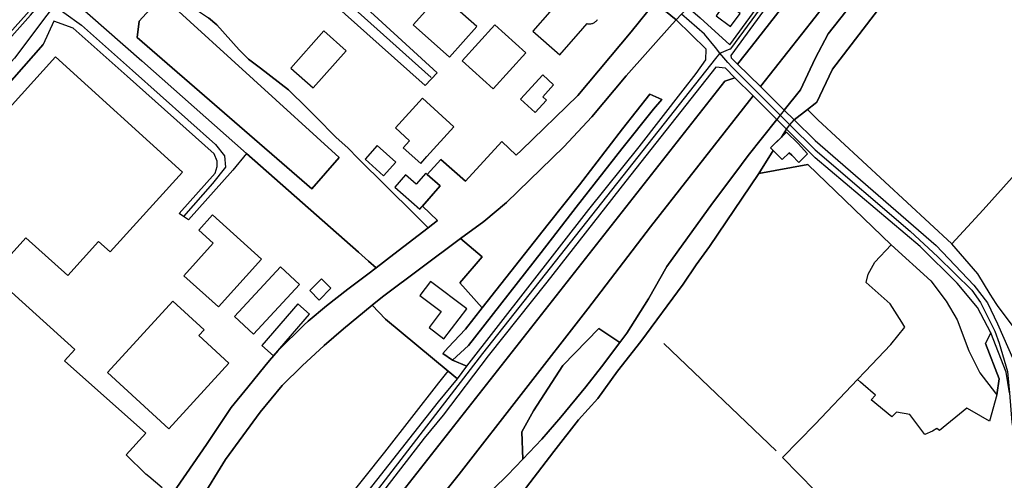
# Model space of a CAD drawing. Units: metres. Extents: x 92957 to 224893, y 464238 to 617500.
# Drawn here: x 159530 to 160112, y 554054 to 554326 of the extents above; entities that cross this region are included whole.
import ezdxf

# ---------------------------------------------------------------- set-up
doc = ezdxf.new("R2010")
doc.units = ezdxf.units.M
for name, color, linetype in [('0_TERREIN', 3, 'Continuous'), ('1_WATER', 5, 'Continuous'), ('2_GEBOUWEN', 1, 'Continuous'), ('3_WEGEN', 6, 'Continuous')]:
    doc.layers.add(name, color=color, linetype=linetype)

# ---------------------------------------------------------------- blocks, each defined once
blk = doc.blocks.new('10_west.gml_water')
for points in [[(160255.959, 554614.704), (160245.826, 554624.997), (160218.826, 554582.678), (160194.277, 554551.535), (160162.657, 554512.477), (160148.834, 554496.2), (160007.689, 554317.742), (160000, 554303.262), (159991.261, 554284.79), (159981.719, 554272.78), (159987.641, 554266.944), (159995.412, 554273.011), (160000, 554276.595), (160001.026, 554277.443), (160004.568, 554284.88), (160010.313, 554296.833), (160104.751, 554420.384), (160147.052, 554475.45), (160163.745, 554495.966), (160255.959, 554614.704)], [(159563.752, 554402.691), (159560.71, 554349.467), (159560.334, 554338.579), (159602.002, 554301.8)], [(159962.294, 554310.36), (160000, 554358.52), (160006.53, 554366.86)], [(159924.937, 554333.335), (159911.749, 554344.814), (159908.411, 554340.483), (159907.218, 554338.936), (159905.181, 554336.293), (159917.842, 554326.078), (159921.079, 554329.389), (159924.937, 554333.335)], [(159917.842, 554326.078), (159905.181, 554336.293), (159891.21, 554318.876), (159859.723, 554281.451), (159826.384, 554249.166), (159823.269, 554246.151), (159814.783, 554254.275), (159793.376, 554230.681), (159778.69, 554243.605), (159770.632, 554234.755), (159778.376, 554227.924), (159767.838, 554215.978), (159776.842, 554207.57), (159771.197, 554203.201), (159751.024, 554187.588), (159740.455, 554179.591), (159735.629, 554175.94), (159723.678, 554166.897), (159711.087, 554157.102), (159700.367, 554148.062), (159697.95, 554145.854), (159682.606, 554130.716), (159677.528, 554124.835), (159674.618, 554121.465), (159664.74, 554109.061), (159654.859, 554097.077), (159640.252, 554075.316), (159614.819, 554038.523)], [(159621.854, 554018.257), (159651.463, 554066.453), (159672.004, 554094.43), (159685.006, 554110.058), (159696.806, 554121.643), (159709.699, 554133.664), (159721.28, 554143.5), (159738.14, 554157.479), (159744.225, 554162.516), (159790.298, 554196.876), (159804.209, 554206.996), (159817.538, 554218.143), (159851.519, 554251.039), (159867.907, 554268.743), (159888.229, 554293.005), (159915.435, 554323.497), (159917.842, 554326.078)], [(159631.048, 554335.151), (159634.972, 554331.651), (159641.408, 554327.167), (159646.265, 554323.117), (159659.63, 554308.285), (159665.136, 554302.777), (159672.062, 554297.437)], [(159466.417, 554223.861), (159543.745, 554311.397)], [(159602.002, 554301.8), (159663.913, 554247.153), (159729.987, 554188.831)], [(159672.062, 554297.437), (159688.603, 554284.682), (159699.746, 554273.929), (159704.985, 554268.598)], [(159795.179, 554133.721), (159838.071, 554188.649), (159858.65, 554215.477), (159885.703, 554249.937), (159904.431, 554273.296), (159909.37, 554279.1), (159902.349, 554282.085), (159886.165, 554261.732), (159860.615, 554228.543), (159842.118, 554205.416), (159803.173, 554155.98), (159793.33, 554143.434), (159783.015, 554132.567), (159779.962, 554128.903), (159785.661, 554125.036), (159795.179, 554133.721)], [(159987.641, 554266.944), (159981.719, 554272.78), (159979.323, 554269.763), (159977.289, 554267.202), (159982.991, 554261.518), (159985.118, 554264), (159987.641, 554266.944)], [(159982.991, 554261.518), (159977.289, 554267.202), (159960.39, 554245.93), (159952.6, 554235.287), (159939.301, 554217.805), (159912.418, 554180.275), (159901.4, 554161.272), (159888.671, 554140.94), (159884.627, 554135.556), (159873.757, 554121.082), (159864.449, 554109.3), (159849.629, 554091.438), (159838.42, 554078.326), (159827.265, 554066.644), (159818.187, 554057.137), (159793.11, 554032.814)], [(159824.293, 554043.327), (159845.545, 554071.092), (159860.183, 554089.855), (159871.46, 554102.435), (159883.17, 554118.487), (159897.049, 554136.057), (159921.988, 554169.895), (159929.708, 554181.416), (159937.497, 554192.248), (159966.754, 554235.383), (159975.171, 554248.931), (159973.685, 554250.412), (159980.07, 554256.816), (159982.991, 554261.518)], [(159704.985, 554268.598), (159716.658, 554256.722), (159723.937, 554250.195), (159729.761, 554244.398)], [(160103.907, 554141.213), (160095.985, 554156.18), (160083.977, 554170.623), (160062.058, 554192.097), (160000, 554244.561), (159982.991, 554261.518), (159980.07, 554256.816), (159983.006, 554259.761), (159989.865, 554252.922), (159991.643, 554251.03), (159995.495, 554246.931), (159990.394, 554241.814), (159986.114, 554246.081), (159984.538, 554247.579), (159980.544, 554243.573), (159975.171, 554248.931), (159966.754, 554235.383), (159995.695, 554240.707), (160044.954, 554193.212), (160068.434, 554171.906), (160077.484, 554159.963), (160083.853, 554148.809), (160090.787, 554130.604), (160097.278, 554117.606), (160106.654, 554105.51), (160107.336, 554104.63), (160108.695, 554113.993), (160100.762, 554134.819), (160103.907, 554141.213)], [(159995.495, 554246.931), (159991.643, 554251.03), (159989.865, 554252.922), (159983.006, 554259.761), (159980.07, 554256.816), (159973.685, 554250.412), (159975.171, 554248.931), (159980.544, 554243.573), (159984.538, 554247.579), (159986.114, 554246.081), (159990.394, 554241.814), (159995.495, 554246.931)], [(159736.055, 554183.475), (159740.455, 554179.591)], [(159980.721, 554067.644), (160000, 554087.188), (160025.085, 554113.595), (160029.639, 554118.389), (160044.695, 554134.24), (160052.999, 554144.613)], [(159976.993, 554071.477), (159910.537, 554134.855)], [(159654.944, 553957.14), (159659.799, 553962.691), (159674.135, 553979.805), (159688.471, 553998.307), (159721.651, 554040.515), (159745.698, 554070.813), (159777.49, 554111.633), (159783.078, 554118.562)], [(159980.721, 554067.644), (160000, 554047.824), (160059.291, 553990.144)]]:
    blk.add_lwpolyline(points)
blk = doc.blocks.new('10_west.gml_roads')
for points in [[(159489.836, 554276.959), (159536.236, 554328.881), (159541.272, 554334.816), (159545.588, 554348.305), (159549.725, 554403.338), (159553.142, 554427.707), (159556.379, 554436.879), (159562.134, 554446.771), (159582.817, 554472.309), (159638.749, 554545.957), (159649.764, 554559.913), (159656.014, 554568.024), (159671.122, 554587.987), (159725.975, 554651.113), (159743.96, 554672.875), (159830.106, 554776.035), (159833.164, 554781.61), (159836.041, 554782.689), (159837.323, 554782.199), (159839.599, 554781.33)], [(159943.677, 554306.436), (159949.749, 554308.857), (159950.144, 554309.014), (160000, 554376.806), (160021.823, 554409.274), (160189.777, 554625.124), (160200.872, 554638.602), (160201.142, 554638.931)], [(159773, 554291.997), (159697.918, 554359.418), (159694.327, 554362.642)], [(159549.81, 554334.582), (159549.549, 554333.669), (159545.863, 554328.791), (159526.667, 554303.385), (159413.608, 554178.212), (159408.224, 554161.387), (159404.186, 554143.89), (159401.705, 554139.379), (159399.046, 554134.545)], [(159549.81, 554334.582), (159554.627, 554331.17), (159555.829, 554330.319), (159566.263, 554322.882), (159596.462, 554296.057)], [(159943.677, 554306.436), (159941.008, 554309.696), (159934.549, 554317.588), (159921.079, 554329.389)], [(159943.677, 554306.436), (159941.147, 554303.235), (159803.39, 554128.935), (159673.817, 553960.818), (159637.021, 553924.577), (159634.728, 553922.318), (159633.81, 553921.414), (159631.886, 553918.627)], [(159965.346, 554283.666), (159950.891, 554298.044), (159948.423, 554300.915), (159943.677, 554306.436)], [(159596.462, 554296.057), (159645.642, 554252.372), (159650.964, 554245.72), (159651.407, 554239.068), (159643.869, 554229.312), (159626.633, 554209.883)], [(159979.323, 554269.763), (159965.346, 554283.666)], [(159985.118, 554264), (159979.323, 554269.763)], [(159985.118, 554264), (160000, 554249.196), (160056.238, 554201.176), (160072.446, 554186.17), (160092.624, 554166.364), (160097.797, 554159.065), (160106.242, 554142.174), (160108.76, 554135.032), (160113.735, 554118.267), (160114.895, 554105.753), (160116.295, 554088.286), (160117.671, 554080.443), (160127.11, 554054.093), (160131.224, 554046.181), (160145.521, 554023.06), (160199.397, 553935.006), (160214.288, 553916.94), (160224.129, 553908.653), (160252.079, 553892.181), (160261.651, 553886.538)]]:
    blk.add_lwpolyline(points)
blk.add_point((159943.677, 554306.436))
blk = doc.blocks.new('10_west.gml_buildings')
for points in [[(159799.927, 554322.168), (159778.491, 554341.241), (159762.349, 554323.098), (159783.786, 554304.026), (159799.927, 554322.168)], [(159853.19, 554342.4), (159833.067, 554319.341), (159849.118, 554305.334), (159862.707, 554320.95), (159865.192, 554323.808), (159865.35, 554323.774), (159865.774, 554323.715), (159866.2, 554323.685), (159866.628, 554323.685), (159867.055, 554323.715), (159867.478, 554323.774), (159867.896, 554323.863), (159868.307, 554323.981), (159868.709, 554324.127), (159869.1, 554324.301), (159869.477, 554324.502), (159869.84, 554324.729), (159870.186, 554324.98), (159870.514, 554325.255), (159870.821, 554325.552), (159871.107, 554325.87), (159871.371, 554326.207)], [(159941.401, 554328.378), (159949.996, 554322.061), (159955.69, 554329.809), (159947.095, 554336.126), (159941.401, 554328.378)], [(159703.357, 554285.84), (159722.846, 554307.803), (159709.666, 554319.499), (159690.177, 554297.536), (159703.357, 554285.84)], [(159829.017, 554306.472), (159810.733, 554323.086), (159791.434, 554301.848), (159809.718, 554285.234), (159829.017, 554306.472)], [(159626.01, 554236.172), (159550.999, 554304.169), (159477.669, 554223.276), (159521.21, 554183.806), (159533.521, 554197.386), (159558.178, 554175.035), (159576.447, 554195.188), (159583.26, 554189.012), (159626.01, 554236.172)], [(159841.188, 554278.66), (159838.997, 554280.663), (159845.365, 554287.629), (159838.965, 554293.48), (159825.84, 554279.121), (159834.431, 554271.268), (159841.188, 554278.66)], [(159751.896, 554262.192), (159760.164, 554254.649), (159756.561, 554250.388), (159766.956, 554241.273), (159770.45, 554245.265), (159786.515, 554262.874), (159767.961, 554279.801), (159751.896, 554262.192)], [(159989.865, 554252.922), (159983.006, 554259.761), (159973.685, 554250.412), (159980.544, 554243.573), (159984.538, 554247.579), (159986.114, 554246.081), (159990.394, 554241.814), (159995.495, 554246.931), (159991.643, 554251.03), (159989.865, 554252.922)], [(159752.103, 554241.987), (159741.118, 554251.821), (159733.953, 554243.817), (159744.939, 554233.983), (159752.103, 554241.987)], [(159769.791, 554235.497), (159764.079, 554229.023), (159757.94, 554234.438), (159751.62, 554227.273), (159766.344, 554214.284), (159778.376, 554227.924), (159769.791, 554235.497)], [(159672.793, 554184.798), (159643.767, 554210.966), (159635.609, 554201.917), (159644.234, 554194.142), (159626.846, 554174.854), (159647.248, 554156.462), (159672.793, 554184.798)], [(159695.162, 554169.784), (159683.913, 554180.149), (159656.856, 554150.783), (159668.105, 554140.418), (159695.162, 554169.784)], [(159614.01, 554049.674), (159606.206, 554056.284), (159604.343, 554057.659), (159592.774, 554069.233), (159604.343, 554081.892), (159556.257, 554124.57), (159562.403, 554131.442), (159516.486, 554172.672), (159509.617, 554165.439), (159503.471, 554172.311), (159482.862, 554147.717), (159491.402, 554140.14), (159477.472, 554123.736), (159428.771, 554166.034), (159419.389, 554155.23), (159426.472, 554149.078), (159417.501, 554138.749)], [(159706.871, 554160.582), (159713.774, 554167.487), (159708.126, 554173.133), (159701.223, 554166.228), (159706.871, 554160.582)], [(159772.692, 554171.595), (159766.369, 554163.243), (159778.951, 554153.718), (159771.841, 554144.326), (159780.588, 554137.704), (159794.021, 554155.448), (159772.692, 554171.595)], [(159618.003, 554084.507), (159653.5, 554123.322), (159635.718, 554139.584), (159638.864, 554143.024), (159620.379, 554159.928), (159581.737, 554117.673), (159618.003, 554084.507)], [(159701.18, 554152.306), (159694.292, 554158.297), (159672.894, 554133.694), (159679.783, 554127.703), (159701.18, 554152.306)]]:
    blk.add_lwpolyline(points)
blk = doc.blocks.new('10_west.gml_terrain')
for points in [[(160235.2, 554636.781), (160231.806, 554639.349), (160223.599, 554629.27), (160216.601, 554635.17), (160006.53, 554366.86), (160000, 554358.52), (159962.294, 554310.36), (159954.144, 554299.951), (159967.676, 554286.616), (160000, 554327.724), (160006.281, 554335.712), (160129.859, 554496.592), (160236.616, 554632.999), (160237.949, 554634.702), (160235.2, 554636.781)], [(160216.601, 554635.17), (160213.764, 554637.562), (160204.165, 554625.743), (160199.662, 554629.265), (160197.583, 554630.922), (160194.31, 554625.961), (160147.978, 554565.422), (160141.079, 554556.407), (160097.053, 554498.882), (160000, 554373.393), (159950.135, 554304.997), (159950.445, 554303.595), (159954.144, 554299.951), (159962.294, 554310.36), (160000, 554358.52), (160006.53, 554366.86), (160216.601, 554635.17)], [(160241.455, 554632.049), (160237.949, 554634.702), (160236.616, 554632.999), (160129.859, 554496.592), (160006.281, 554335.712), (160000, 554327.724), (159967.676, 554286.616), (159981.719, 554272.78), (159991.261, 554284.79), (160000, 554303.262), (160007.689, 554317.742), (160148.834, 554496.2), (160162.657, 554512.477), (160194.277, 554551.535), (160218.826, 554582.678), (160245.826, 554624.997), (160246.292, 554628.394), (160241.455, 554632.049)], [(160147.052, 554475.45), (160104.751, 554420.384), (160010.313, 554296.833), (160004.568, 554284.88), (160001.026, 554277.443), (160000, 554276.595), (159995.412, 554273.011), (160000, 554268.555), (160001.541, 554267.012), (160080.76, 554193.762), (160099.25, 554213.838), (160116.432, 554232.963)], [(159450.984, 554236.952), (159538.693, 554334.899), (159540.435, 554340.831), (159543.438, 554352.095), (159544.94, 554364.861)], [(159734.899, 554332.893), (159776.616, 554294.821), (159769.516, 554287.268), (159742.373, 554311.565), (159709.389, 554341.091)], [(159641.408, 554327.167), (159646.265, 554323.117), (159659.63, 554308.285), (159665.136, 554302.777), (159672.062, 554297.437), (159688.603, 554284.682), (159699.746, 554273.929), (159704.985, 554268.598), (159716.658, 554256.722), (159723.937, 554250.195), (159729.761, 554244.398), (159763.307, 554211.009), (159771.197, 554203.201), (159776.842, 554207.57), (159767.838, 554215.978), (159778.376, 554227.924), (159770.632, 554234.755), (159778.69, 554243.605), (159793.376, 554230.681), (159814.783, 554254.275), (159823.269, 554246.151), (159826.384, 554249.166), (159859.723, 554281.451), (159891.21, 554318.876), (159905.181, 554336.293)], [(160016.184, 554410.89), (160000, 554423.549), (159989.822, 554431.51), (159965.1, 554391.075), (159972.894, 554385.773), (159968.528, 554380.159), (159961.358, 554383.902), (159927.688, 554336.185), (159924.937, 554333.335), (159932.052, 554327.141), (159949.511, 554311.235), (160000, 554380.333), (160006.236, 554388.993), (160016.184, 554410.89)], [(159560.334, 554338.579), (159602.002, 554301.8), (159663.913, 554247.153), (159729.987, 554188.831), (159736.055, 554183.475), (159740.455, 554179.591), (159751.024, 554187.588), (159771.197, 554203.201), (159763.307, 554211.009), (159729.761, 554244.398), (159723.937, 554250.195), (159716.658, 554256.722), (159704.985, 554268.598), (159699.746, 554273.929), (159688.603, 554284.682), (159672.062, 554297.437), (159665.136, 554302.777), (159659.63, 554308.285), (159646.265, 554323.117), (159641.408, 554327.167)], [(159718.568, 554244.72), (159617.416, 554336.974), (159616.503, 554336.251), (159606.741, 554332.121), (159600.358, 554325.362), (159599.239, 554315.658), (159702.408, 554226.29), (159718.568, 554244.72)], [(159599.239, 554315.658), (159600.358, 554325.362), (159606.741, 554332.121), (159616.503, 554336.251), (159617.416, 554336.974), (159718.568, 554244.72), (159702.408, 554226.29), (159599.239, 554315.658)], [(159593.248, 554292.724), (159561.383, 554321.06), (159550.04, 554325.215), (159543.745, 554311.397), (159466.417, 554223.861), (159454.975, 554214.96), (159451.36, 554212.147), (159420.225, 554176.418), (159415.886, 554169.783), (159414.61, 554162.126), (159413.589, 554152.684), (159412.313, 554147.069), (159410.016, 554142.986), (159407.464, 554136.861), (159407.011, 554134.098), (159407.385, 554133.725), (159413.742, 554127.501), (159450.351, 554094.25), (159454.778, 554090.229), (159459.723, 554085.736), (159518.368, 554032.454)], [(159614.819, 554038.523), (159640.252, 554075.316), (159654.859, 554097.077), (159664.74, 554109.061), (159674.618, 554121.465), (159677.528, 554124.835), (159682.606, 554130.716), (159697.95, 554145.854), (159700.367, 554148.062), (159711.087, 554157.102), (159723.678, 554166.897), (159735.629, 554175.94), (159740.455, 554179.591), (159736.055, 554183.475), (159729.987, 554188.831), (159663.913, 554247.153), (159655.849, 554237.181), (159629.518, 554207.864), (159626.633, 554209.883), (159624.089, 554211.664), (159645.262, 554235.552), (159646.62, 554239.352), (159646.62, 554242.61), (159644.72, 554246.953), (159593.248, 554292.724)], [(159921.919, 554284.46), (159929.635, 554294.343), (159935.415, 554302.439), (159935.641, 554308.724), (159917.842, 554326.078), (159915.435, 554323.497), (159888.229, 554293.005), (159867.907, 554268.743), (159851.519, 554251.039), (159817.538, 554218.143), (159804.209, 554206.996), (159790.298, 554196.876), (159803.117, 554186.049), (159790.069, 554170.666), (159803.173, 554155.98), (159842.118, 554205.416), (159860.615, 554228.543), (159886.165, 554261.732), (159902.349, 554282.085), (159909.37, 554279.1), (159904.431, 554273.296), (159885.703, 554249.937), (159858.65, 554215.477), (159838.071, 554188.649), (159795.179, 554133.721), (159785.661, 554125.036), (159794.104, 554121.418), (159866.28, 554214.091), (159895.877, 554251.095), (159921.919, 554284.46)], [(159946.963, 554297.437), (159941.196, 554298.045), (159888.131, 554230.858), (159841.309, 554171.073), (159806.626, 554127.594), (159780.151, 554092.554), (159768.821, 554078.909), (159702.809, 553993.452), (159685.235, 553970.324), (159672.98, 553953.672), (159669.452, 553950.333), (159675.672, 553945.349), (159946.572, 554289.912), (159952.521, 554291.896), (159946.963, 554297.437)], [(159963.332, 554281.117), (159952.521, 554291.896), (159946.572, 554289.912), (159675.672, 553945.349)], [(159749.964, 554008.223), (159789.566, 554057.756), (159865.539, 554155.414), (159902.7, 554203.89), (159963.332, 554281.117)], [(159977.289, 554267.202), (159963.332, 554281.117), (159902.7, 554203.89), (159865.539, 554155.414), (159789.566, 554057.756), (159749.964, 554008.223)], [(159793.11, 554032.814), (159818.187, 554057.137), (159827.265, 554066.644), (159826.672, 554082.667), (159833.517, 554095.116), (159850.94, 554121.881), (159872.097, 554143.666), (159884.627, 554135.556), (159888.671, 554140.94), (159901.4, 554161.272), (159912.418, 554180.275), (159939.301, 554217.805), (159952.6, 554235.287), (159960.39, 554245.93), (159977.289, 554267.202)], [(160080.76, 554193.762), (160001.541, 554267.012), (160000, 554268.555), (159995.412, 554273.011), (159987.641, 554266.944), (160000, 554254.767), (160071.572, 554192.754), (160093.759, 554169.391), (160101.828, 554158.984), (160107.83, 554146.516), (160117.373, 554124.59), (160120.843, 554112.445), (160122.33, 554105.256), (160123.322, 554084.436), (160124.875, 554075.117), (160129.514, 554063.522), (160137.422, 554048.219)], [(160144.853, 554038.388), (160138.69, 554062.26), (160131.502, 554085.675), (160131.749, 554106.248), (160127.536, 554126.325), (160121.091, 554139.462), (160107.706, 554157.309), (160106.946, 554158.53), (160103.484, 554164.085), (160096.052, 554176.015), (160080.76, 554193.762)], [(160000, 554047.824), (159980.721, 554067.644), (160000, 554087.188), (160025.085, 554113.595), (160029.639, 554118.389), (160044.695, 554134.24), (160052.999, 554144.613), (160051.15, 554147.486), (160044.234, 554158.293), (160030.099, 554170.83), (160031.3, 554175.898), (160035.286, 554182.904), (160044.954, 554193.212), (159995.695, 554240.707), (159966.754, 554235.383), (159937.497, 554192.248), (159929.708, 554181.416), (159921.988, 554169.895), (159897.049, 554136.057), (159883.17, 554118.487), (159871.46, 554102.435), (159860.183, 554089.855), (159845.545, 554071.092), (159824.293, 554043.327)], [(159803.173, 554155.98), (159790.069, 554170.666), (159803.117, 554186.049), (159790.298, 554196.876), (159744.225, 554162.516), (159738.14, 554157.479), (159746.045, 554149.331), (159783.078, 554118.562), (159788.553, 554114.013), (159794.104, 554121.418), (159785.661, 554125.036), (159779.962, 554128.903), (159783.015, 554132.567), (159793.33, 554143.434), (159803.173, 554155.98)], [(159669.396, 553961.651), (159677.721, 553972.984), (159695.061, 553995.88), (159777.376, 554100.418), (159788.553, 554114.013), (159783.078, 554118.562), (159746.045, 554149.331), (159738.14, 554157.479), (159721.28, 554143.5), (159709.699, 554133.664), (159696.806, 554121.643), (159685.006, 554110.058), (159672.004, 554094.43), (159651.463, 554066.453), (159621.854, 554018.257), (159604.81, 553993.34), (159603.264, 553991.536), (159641.465, 553957.54), (159645.666, 553953.756), (159653.611, 553946.602), (159669.396, 553961.651)], [(159884.627, 554135.556), (159872.097, 554143.666), (159850.94, 554121.881), (159833.517, 554095.116), (159826.672, 554082.667), (159827.265, 554066.644), (159838.42, 554078.326), (159849.629, 554091.438), (159864.449, 554109.3), (159873.757, 554121.082), (159884.627, 554135.556)], [(160114.895, 554105.753), (160112.911, 554117.898), (160103.907, 554141.213), (160100.762, 554134.819), (160108.695, 554113.993), (160107.336, 554104.63), (160103.081, 554089.062), (160092.745, 554094.95), (160089.715, 554096.676), (160073.416, 554083.433), (160071.888, 554084.791), (160069.341, 554083.093), (160064.757, 554081.056), (160055.929, 554092.941), (160048.119, 554094.299), (160045.233, 554091.582), (160033.178, 554101.599), (160035.726, 554104.316), (160028.398, 554110.706), (160026.815, 554112.087), (160025.085, 554113.595), (160000, 554087.188), (159980.721, 554067.644), (160000, 554047.824)]]:
    blk.add_lwpolyline(points)

msp = doc.modelspace()

# ---------------------------------------------------------------- block references
at = {"layer": '0_TERREIN'}
for name in ['10_west.gml_water', '10_west.gml_terrain']:
    msp.add_blockref(name, (0, 0), dxfattribs=at)
at = {"layer": '1_WATER'}
msp.add_blockref('10_west.gml_water', (0, 0), dxfattribs=at)
at = {"layer": '2_GEBOUWEN'}
msp.add_blockref('10_west.gml_buildings', (0, 0), dxfattribs=at)
at = {"layer": '3_WEGEN'}
msp.add_blockref('10_west.gml_roads', (0, 0), dxfattribs=at)

doc.saveas('drawing.dxf')
